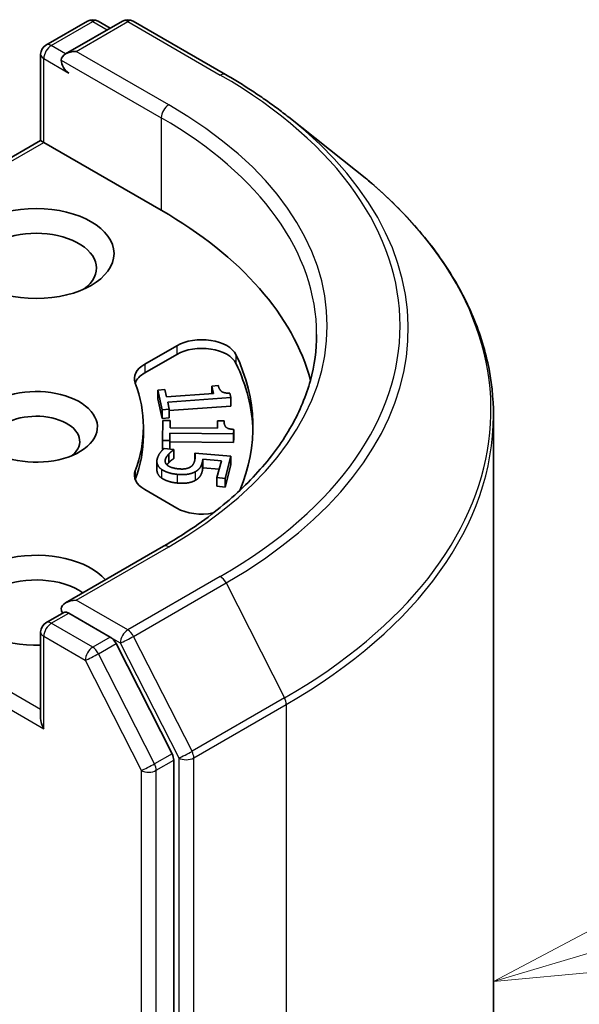
# Model space of a CAD drawing. Units: millimetres. Extents: x 7 to 5336, y 4 to 1128.
# Drawn here: x 190 to 192, y 67 to 71 of the extents above; entities that cross this region are included whole.
import ezdxf

# ---------------------------------------------------------------- set-up
doc = ezdxf.new("R2010")
doc.units = ezdxf.units.MM
doc.header["$LTSCALE"] = 0.5
for name, color, linetype, lineweight in [('Symbol (TK)', 100, 'Continuous', 18), ('Visible (ISO)', 7, 'Continuous', 35), ('Visible Narrow (ISO)', 7, 'Continuous', 25)]:
    doc.layers.add(name, color=color, linetype=linetype, lineweight=lineweight)

# ---------------------------------------------------------------- blocks, each defined once
blk = doc.blocks.new('Balloon1')
at = {"layer": 'Symbol (TK)', "color": 100}
for p, q in [((386.1291, 134.7657), (383.8734, 133.5774)), ((386.2708, 134.2862), (383.8734, 133.5774)), ((383.8734, 133.5774), (386.4126, 133.8067))]:
    blk.add_line(p, q, dxfattribs=at)

msp = doc.modelspace()

# ---------------------------------------------------------------- linework, layer by layer
at = {"layer": 'Visible (ISO)'}
for p, q in [((190.1289, 70.5694), (190.2964, 70.6661)), ((190.4379, 70.6662), (190.2085, 70.5337)), ((190.3393, 70.6661), (190.3886, 70.6377)), ((190.4808, 70.6662), (190.8546, 70.4504)), ((190.1075, 70.1838), (190.1075, 70.5323)), ((191.1098, 70.2782), (191.38, 70.0643)), ((190.1075, 70.1838), (189.1214, 69.6145)), ((190.1075, 70.1838), (190.12, 70.1765)), ((190.12, 70.1765), (190.5948, 69.9024)), ((190.528, 69.2806), (190.6577, 69.3555)), ((190.528, 69.2456), (190.6577, 69.3205)), ((190.7992, 69.1927), (190.8251, 69.1946)), ((190.7992, 69.1927), (190.7992, 69.1625)), ((190.8058, 69.163), (190.7992, 69.1927)), ((190.5804, 69.1764), (190.6093, 69.1786)), ((190.5804, 69.1764), (190.5804, 69.1414)), ((190.5982, 69.0966), (190.5804, 69.1764)), ((190.6093, 69.1786), (190.6159, 69.1489)), ((190.6159, 69.1489), (190.8058, 69.163)), ((190.876, 69.1468), (190.6206, 69.1278)), ((190.8722, 69.1638), (190.876, 69.1468)), ((190.876, 69.1468), (190.876, 69.1118)), ((190.5982, 69.0616), (190.5804, 69.1414)), ((190.6206, 69.1278), (190.6271, 69.0988)), ((190.876, 69.1118), (190.6271, 69.0933)), ((190.6271, 69.0988), (190.5982, 69.0966)), ((190.5982, 69.0966), (190.5982, 69.0616)), ((190.6271, 69.0638), (190.5982, 69.0616)), ((190.6271, 69.0988), (190.6271, 69.0638)), ((191.9367, 56.3846), (191.9367, 69.0733)), ((190.5224, 69.0276), (190.5224, 68.9926)), ((190.5999, 68.973), (190.6017, 69.0535)), ((190.6017, 69.0535), (190.6308, 69.0532)), ((190.6308, 69.0532), (190.6302, 69.0233)), ((190.6302, 69.0233), (190.8217, 69.0219)), ((190.6308, 69.0532), (190.6308, 69.0233)), ((190.8217, 69.0219), (190.8223, 69.0518)), ((190.8223, 69.0518), (190.8485, 69.0517)), ((190.8485, 69.0517), (190.8485, 69.0488)), ((190.6297, 69.002), (190.6291, 68.9728)), ((190.6297, 69.002), (190.6297, 68.9671)), ((190.8872, 69.0002), (190.6297, 69.002)), ((190.8875, 69.0173), (190.8872, 69.0002)), ((190.8872, 69.0002), (190.8872, 68.9652)), ((190.8875, 69.0173), (190.8875, 68.9823)), ((190.6291, 68.9728), (190.5999, 68.973)), ((190.5999, 68.973), (190.5999, 68.938)), ((190.6291, 68.9728), (190.6291, 68.9381)), ((190.6297, 68.9671), (190.6291, 68.9381)), ((190.8872, 68.9652), (190.6297, 68.9671)), ((190.8875, 68.9823), (190.8872, 68.9652)), ((190.6034, 68.938), (190.5999, 68.938)), ((190.6059, 68.9402), (190.646, 68.9366)), ((190.6258, 68.9188), (190.6258, 68.8838)), ((190.646, 68.9366), (190.6456, 68.935)), ((190.6456, 68.935), (190.6456, 68.9)), ((190.646, 68.9366), (190.646, 68.9016)), ((190.7309, 68.9221), (190.8764, 68.9091)), ((190.7309, 68.9221), (190.7309, 68.898)), ((190.8764, 68.9091), (190.8525, 68.8197)), ((190.8764, 68.9091), (190.8764, 68.8742)), ((190.5771, 68.8886), (190.5771, 68.8536)), ((190.646, 68.9016), (190.6456, 68.9)), ((190.7624, 68.8978), (190.7624, 68.8628)), ((190.8376, 68.8911), (190.7624, 68.8978)), ((190.8193, 68.8227), (190.8376, 68.8911)), ((190.8764, 68.8742), (190.8525, 68.7847)), ((190.8285, 68.8569), (190.7624, 68.8628)), ((190.8193, 68.8227), (190.8193, 68.7877)), ((190.8525, 68.8197), (190.8193, 68.8227)), ((190.8525, 68.7847), (190.8193, 68.7877)), ((190.8525, 68.8197), (190.8525, 68.7847)), ((190.6577, 68.6997), (190.528, 68.7746)), ((190.6037, 68.5457), (190.2085, 68.3175)), ((190.1289, 68.2366), (190.2009, 68.2782)), ((190.3886, 68.1785), (190.221, 68.2753)), ((190.1075, 68.1994), (190.1075, 67.8509)), ((190.6383, 67.708), (190.4119, 68.1525)), ((190.6453, 55.0351), (190.6453, 67.6816))]:
    msp.add_line(p, q, dxfattribs=at)
for centre, start, end in [((190.3179, 70.629), 60, 120), ((190.4594, 70.6291), 60, 120), ((190.1503, 70.5323), 120, 180), ((190.1503, 68.1994), 120, 180)]:
    msp.add_arc(centre, 0.0429, start, end, dxfattribs=at)
for centre, major_axis, start_param, end_param in [((190.2513, 70.509), (-0.0606, 0), 4.712389, 6.283185), ((190.221, 70.4915), (-0.0214, 0.0371), 0.785398, 2.356194), ((189.0796, 69.0276), (2.1429, 0), 0.152966, 0.785398), ((190.0897, 69.6691), (-0.2429, 0), 2.494185, 6.930593), ((190.7587, 69.2972), (0.1429, 0), 0.271239, 2.356194), ((190.7587, 69.2622), (0.1429, 0), 0.271239, 2.356194), ((189.0796, 69.0276), (1.8857, 0), 6.045484, 6.554424), ((190.629, 69.2223), (-0.1429, 0), 5.497787, 6.497504), ((189.0796, 68.9926), (1.8857, 0), 0.016071, 0.271239), ((190.629, 69.1873), (-0.1429, 0), 5.497787, 6.069429), ((190.0897, 69.0276), (0.2471, 0), 4.220278, 8.397621), ((189.0796, 69.0276), (1.4429, 0), 6.068867, 6.497504), ((190.0897, 68.9693), (0.1756, 0), 5.684778, 8.709334), ((189.0796, 68.9926), (1.4429, 0), 6.068867, 6.283185), ((190.629, 68.8329), (-0.1429, 0), 6.068867, 7.068583), ((190.629, 68.7979), (-0.1429, 0), 6.068867, 6.069429), ((190.7587, 68.758), (-0.1429, 0), 0.785398, 1.900761), ((190.0897, 68.3277), (-0.3143, 0), 3.614791, 7.910495), ((190.0897, 68.2694), (-0.2429, 0), 3.823432, 6.930593), ((190.2513, 68.2928), (-0.0606, 0), 4.712389, 6.283185), ((190.221, 68.3103), (-0.0214, -0.0371), 5.497787, 6.123637), ((190.3886, 68.1435), (0.0214, -0.0371), 1.480136, 2.356194), ((190.1503, 67.8262), (-0.0303, 0.0525), 0.785398, 1.570796), ((190.615, 67.6991), (0.0214, -0.0371), 0.785398, 1.480136)]:
    msp.add_ellipse(centre, major_axis=major_axis, ratio=0.57735, start_param=start_param, end_param=end_param, dxfattribs=at)
msp.add_ellipse((190.0897, 69.7275), major_axis=(-0.3143, 0), ratio=0.57735, dxfattribs=at)
for points, degree, knots in [([(190.8546, 70.4504), (190.873, 70.4397), (190.8912, 70.4289), (190.9271, 70.4069), (190.9447, 70.3957), (190.9794, 70.373), (190.9964, 70.3615), (191.0299, 70.3382), (191.0463, 70.3264), (191.0785, 70.3025), (191.0943, 70.2904), (191.1098, 70.2782)], 3, [3.1415927, 3.1415927, 3.1415927, 3.1415927, 3.1726448, 3.1726448, 3.203697, 3.203697, 3.2347492, 3.2347492, 3.2658014, 3.2658014, 3.2968536, 3.2968536, 3.2968536, 3.2968536]), ([(191.9367, 69.0733), (191.9367, 69.1446), (191.9289, 69.216), (191.8979, 69.3573), (191.8747, 69.4273), (191.8134, 69.5646), (191.7754, 69.6319), (191.6854, 69.7628), (191.6333, 69.8264), (191.5162, 69.949), (191.4511, 70.008), (191.38, 70.0643)], 3, [2.3561945, 2.3561945, 2.3561945, 2.3561945, 2.4822219, 2.4822219, 2.6082494, 2.6082494, 2.7342768, 2.7342768, 2.8603043, 2.8603043, 2.9863317, 2.9863317, 2.9863317, 2.9863317]), ([(191.2224, 69.4009), (191.2224, 69.3387), (191.214, 69.2765), (191.1801, 69.1531), (191.1547, 69.0919), (191.0872, 68.9719), (191.045, 68.9131), (190.9448, 68.7995), (190.8866, 68.7447), (190.7557, 68.6406), (190.6829, 68.5914), (190.6037, 68.5457)], 3, [3.9269908, 3.9269908, 3.9269908, 3.9269908, 4.0840704, 4.0840704, 4.2411501, 4.2411501, 4.3982297, 4.3982297, 4.5553093, 4.5553093, 4.712389, 4.712389, 4.712389, 4.712389]), ([(190.5955, 68.8214), (190.5845, 68.8294), (190.5771, 68.8467), (190.5771, 68.8536)], 2, [0, 0, 0, 1, 1.580587, 1.580587, 1.580587]), ([(190.2009, 68.2782), (190.2028, 68.2792), (190.2059, 68.2798), (190.2131, 68.2789), (190.2172, 68.2775), (190.221, 68.2753)], 3, [0.03895335, 0.03895335, 0.03895335, 0.03895335, 0.05033455, 0.05033455, 0.06171574, 0.06171574, 0.06171574, 0.06171574])]:
    msp.add_open_spline(points, degree=degree, knots=knots, dxfattribs=at)
for points in [[(190.8251, 69.1946), (190.8289, 69.1778), (190.849, 69.1631), (190.8722, 69.1638)], [(190.8485, 69.0517), (190.8481, 69.0347), (190.8644, 69.0185), (190.8875, 69.0173)], [(190.5785, 68.8989), (190.5816, 68.9105), (190.5966, 68.9325), (190.6059, 68.9402)], [(190.6258, 68.9188), (190.6201, 68.9127), (190.6129, 68.9023), (190.6111, 68.8956)], [(190.6456, 68.935), (190.6417, 68.9328), (190.6309, 68.9241), (190.6258, 68.9188)], [(190.7291, 68.8893), (190.7316, 68.8983), (190.7315, 68.9165), (190.7309, 68.9221)], [(190.5955, 68.8564), (190.5845, 68.8644), (190.5751, 68.8862), (190.5785, 68.8989)], [(190.6111, 68.8956), (190.6094, 68.889), (190.6143, 68.8759), (190.622, 68.8706)], [(190.6258, 68.8838), (190.621, 68.8786), (190.6176, 68.874)], [(190.622, 68.8706), (190.6294, 68.8657), (190.6507, 68.8595), (190.6658, 68.8581)], [(190.6456, 68.9), (190.6417, 68.8978), (190.6309, 68.8891), (190.6258, 68.8838)], [(190.709, 68.8638), (190.7173, 68.8677), (190.7269, 68.881), (190.7291, 68.8893)], [(190.76, 68.8829), (190.7566, 68.8703), (190.7449, 68.8536), (190.7323, 68.8467)], [(190.7624, 68.8978), (190.7622, 68.8938), (190.7609, 68.886), (190.76, 68.8829)], [(190.6596, 68.836), (190.6392, 68.8378), (190.6065, 68.8484), (190.5955, 68.8564)], [(190.7323, 68.8467), (190.7196, 68.8395), (190.6852, 68.8337), (190.6596, 68.836)], [(190.6658, 68.8581), (190.6809, 68.8568), (190.7014, 68.8598), (190.709, 68.8638)], [(190.76, 68.8479), (190.7566, 68.8353), (190.7449, 68.8187), (190.7323, 68.8117)], [(190.7624, 68.8628), (190.7622, 68.8588), (190.7609, 68.851), (190.76, 68.8479)], [(190.6596, 68.801), (190.6392, 68.8028), (190.6065, 68.8134), (190.5955, 68.8214)], [(190.7323, 68.8117), (190.7196, 68.8045), (190.6852, 68.7987), (190.6596, 68.801)]]:
    msp.add_open_spline(points, degree=2, dxfattribs=at)
at = {"layer": 'Visible Narrow (ISO)'}
for p, q in [((190.1503, 70.5673), (190.3179, 70.664)), ((190.2513, 70.544), (190.4594, 70.6641)), ((190.3179, 70.664), (190.376, 70.6304)), ((190.4594, 70.6641), (190.8331, 70.4483)), ((190.2085, 70.5337), (190.1503, 70.5673)), ((190.6251, 70.3282), (190.2513, 70.544)), ((190.12, 70.1765), (190.12, 70.5148)), ((190.12, 70.5148), (190.221, 70.4565)), ((190.1907, 70.509), (190.5948, 70.2757)), ((190.5948, 70.2757), (190.5948, 69.9024)), ((189.1517, 69.6175), (190.12, 70.1765)), ((190.6577, 69.3555), (190.6577, 69.3205)), ((190.8963, 69.3193), (190.8963, 69.2843)), ((190.528, 69.2806), (190.528, 69.2456)), ((190.6111, 68.8956), (190.6111, 68.8846)), ((190.76, 68.8829), (190.76, 68.8479)), ((190.4894, 68.8504), (190.4894, 68.8154)), ((190.5955, 68.8564), (190.5955, 68.8214)), ((190.6596, 68.836), (190.6596, 68.801)), ((190.7323, 68.8467), (190.7323, 68.8117)), ((190.2513, 68.3277), (190.6251, 68.5435)), ((190.1075, 67.8859), (189.1604, 68.4327)), ((190.8331, 68.4234), (190.4594, 68.2076)), ((190.4827, 68.1816), (190.8564, 68.3974)), ((190.8564, 68.3974), (191.0928, 67.9333)), ((189.1301, 68.3802), (190.12, 67.8087)), ((190.4594, 68.2076), (190.2513, 68.3277)), ((190.1503, 68.2344), (190.221, 68.2753)), ((190.3179, 68.1377), (190.1503, 68.2344)), ((190.12, 68.1819), (190.2876, 68.0852)), ((190.12, 67.8087), (190.12, 68.1819)), ((190.3886, 68.1785), (190.3179, 68.1377)), ((190.3411, 68.1117), (190.4119, 68.1525)), ((190.3886, 68.1785), (190.4291, 68.1551)), ((190.4291, 68.1551), (190.6655, 67.691)), ((190.7191, 67.7175), (190.4827, 68.1816)), ((190.5676, 67.6672), (190.3411, 68.1117)), ((190.2876, 68.0852), (190.514, 67.6408)), ((191.0928, 67.9333), (190.7191, 67.7175)), ((190.7261, 67.691), (191.0999, 67.9068)), ((191.0999, 67.9068), (191.0999, 55.2182)), ((190.6383, 67.708), (190.5676, 67.6672)), ((190.5746, 67.6408), (190.6453, 67.6816)), ((190.6655, 67.691), (190.6655, 55.0024)), ((190.7261, 55.0024), (190.7261, 67.691)), ((190.514, 67.6408), (190.514, 54.9943)), ((190.5746, 54.9943), (190.5746, 67.6408))]:
    msp.add_line(p, q, dxfattribs=at)
for centre, major_axis, ratio, start_param, end_param in [((190.3179, 70.629), (-0.0214, 0.0371), 0.57735, 5.497787, 6.283185), ((190.3179, 70.629), (0.0214, 0.0371), 0.57735, 0, 0.785398), ((190.4594, 70.6291), (-0.0214, 0.0371), 0.57735, 5.497787, 6.283185), ((190.4594, 70.6291), (0.0214, 0.0371), 0.57735, 0, 0.785398), ((190.1503, 70.5323), (0.0214, 0.0371), 0.57735, 0.785398, 2.356194), ((190.1503, 70.5323), (-0.0214, 0.0371), 0.57735, 5.497787, 6.283185), ((190.1503, 70.5323), (-0.0429, 0), 0.57735, 0, 0.785398), ((190.8331, 70.4133), (0.0214, 0.0371), 0.57735, 0, 0.785398), ((189.0796, 69.4359), (2.4799, 0), 0.57735, 5.497787, 7.068583), ((190.6251, 70.2932), (0.0214, 0.0371), 0.57735, 0.785398, 2.356194), ((189.0796, 69.4359), (2.1857, 0), 0.57735, 5.497787, 7.068583), ((189.0796, 69.4009), (2.1429, 0), 0.57735, 0, 0.785398), ((189.0796, 69.4233), (2.5129, 0), 0.57735, 5.497787, 6.913323), ((189.0796, 69.0957), (2.8472, 0), 0.57735, 5.497787, 6.913323), ((189.0796, 69.0733), (2.8571, 0), 0.57735, 5.497787, 6.283185), ((190.6251, 68.5085), (-0.0214, 0.0371), 0.57735, 5.497787, 6.283185), ((190.8331, 68.3884), (0.0214, -0.0371), 0.57735, 1.480136, 2.356194), ((190.1503, 68.1994), (0.0214, 0.0371), 0.57735, 0.785398, 2.356194), ((190.1503, 68.1994), (-0.0214, 0.0371), 0.57735, 5.497787, 6.283185), ((190.1503, 68.1994), (-0.0429, 0), 0.57735, 0, 0.785398), ((190.4594, 68.1726), (0.0214, 0.0371), 0.57735, 0.785398, 2.356194), ((190.4594, 68.1726), (-0.0214, 0.0371), 0.57735, 4.621729, 5.497787), ((190.4594, 68.1726), (-0.0382, -0.0195), 0.073922, 0.617421, 2.188217), ((190.3179, 68.1027), (0.0214, 0.0371), 0.57735, 0.785398, 2.356194), ((190.3179, 68.1027), (-0.0382, -0.0195), 0.073922, 0.617421, 2.188217), ((190.3179, 68.1027), (-0.0214, 0.0371), 0.57735, 4.621729, 5.497787), ((191.0696, 67.9243), (-0.0214, 0.0371), 0.57735, 3.926991, 4.621729), ((190.6958, 67.7085), (0.0382, 0.0195), 0.073922, 3.759014, 5.32981), ((190.6958, 67.7085), (-0.0214, 0.0371), 0.57735, 3.926991, 4.621729), ((190.6958, 67.7085), (-0.0429, 0), 0.57735, 0.785398, 2.356194), ((190.5443, 67.6583), (0.0382, 0.0195), 0.073922, 3.759014, 5.32981), ((190.5443, 67.6583), (-0.0429, 0), 0.57735, 0.785398, 2.356194), ((190.5443, 67.6583), (-0.0214, 0.0371), 0.57735, 3.926991, 4.621729)]:
    msp.add_ellipse(centre, major_axis=major_axis, ratio=ratio, start_param=start_param, end_param=end_param, dxfattribs=at)

# ---------------------------------------------------------------- block references
at = {"layer": 'Symbol (TK)', "xscale": 0.5, "yscale": 0.5, "zscale": 0.5}
msp.add_blockref('Balloon1', (0, 0), dxfattribs=at)

doc.saveas('drawing.dxf')
